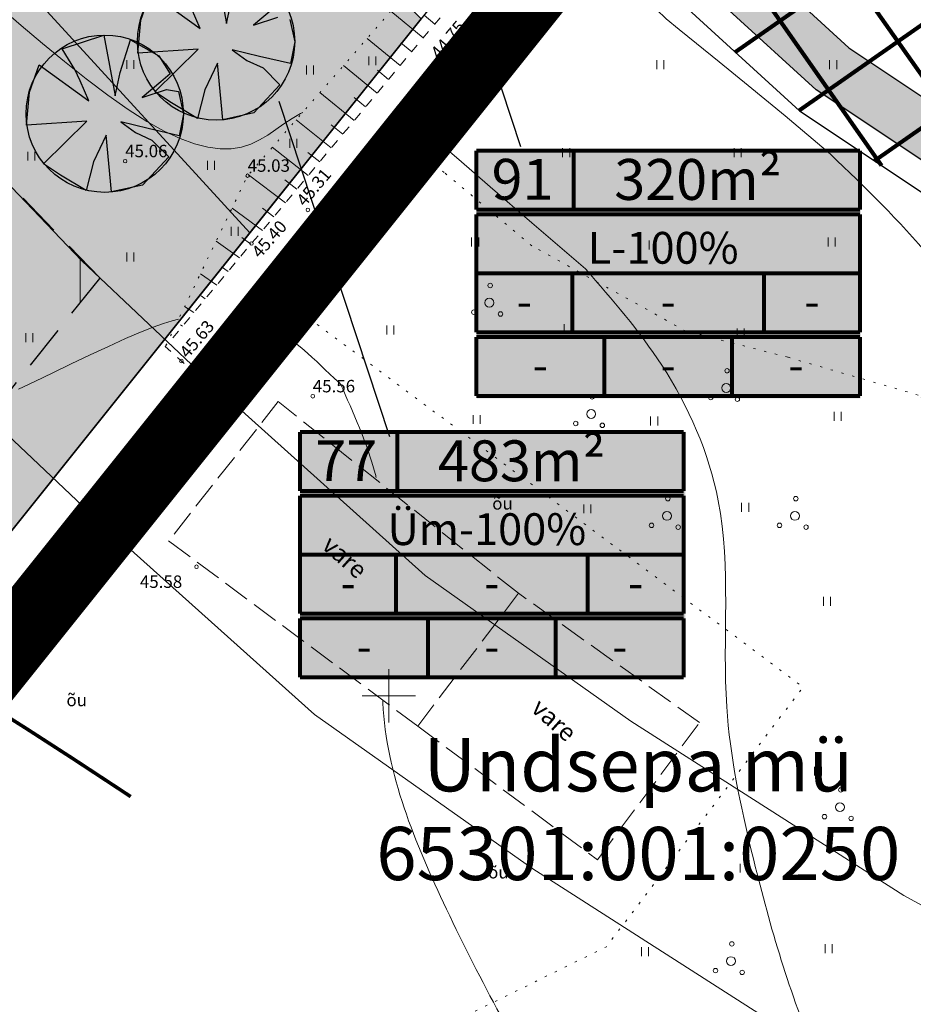
# Model space of a CAD drawing. Extents: x 545213 to 550310, y 6582468 to 6592941.
# Drawn here: x 546579 to 546630, y 6583033 to 6583088 of the extents above; entities that cross this region are included whole.
import ezdxf
from ezdxf.enums import TextEntityAlignment as Align

# ---------------------------------------------------------------- set-up
doc = ezdxf.new("R2010")
doc.units = 0
for name, pattern in [('DASHED', [0.75, 0.5, -0.25]), ('HOONEKK', [4, 3, -1]), ('ISOPOHI', [0.2, 0.1, 0.1]), ('KOLVIK', [1.25, 0.25, -1]), ('KRUUSKILL', [2, 1, -1]), ('NOLVAALL', [1.2, 0.2, -1]), ('PIIRID', [7.5, 5, -1, 0.5, -1])]:
    doc.linetypes.add(name, pattern=pattern)
doc.layers.get('0').update_dxf_attribs({"linetype": 'CONTINUOUS'})
for name, color, linetype, lineweight in [('_HALJASTUS', 7, 'CONTINUOUS', 9), ('_HOONE', 7, 'CONTINUOUS', 15), ('_HORISONTAAL', 7, 'CONTINUOUS', 5), ('_KORGUS', 7, 'CONTINUOUS', 9), ('_RELJEEF', 7, 'CONTINUOUS', 0), ('_RISTID', 7, 'CONTINUOUS', 5), ('_TEE', 7, 'CONTINUOUS', 13), ('D_HOONESTUSALA', 7, 'DASHED', 30), ('D_HOONESTUSALA_VIIRUTUS_DETAIL', 250, 'CONTINUOUS', 13), ('D_PLANALA_DISAIN', 30, 'PIIRID', 50), ('KAITSEVÖÖND_DT', 7, 'PIIRANGUJOON', 18), ('KATASTER', 1, 'CONTINUOUS', 25), ('KIRI-DIS_D', 255, 'CONTINUOUS', 25), ('KIRI_NAABRID', 7, 'CONTINUOUS', 15), ('KIRI_REDEL', 5, 'CONTINUOUS', 15), ('KRUNDID', 1, 'CONTINUOUS', 35), ('PLAN_PUUD_DETAIL', 94, 'CONTINUOUS', 30)]:
    doc.layers.add(name, color=color, linetype=linetype, lineweight=lineweight)
for name, color, linetype in [('kergliiklustee_joon', 7, 'CONTINUOUS'), ('kergliiklustee_pind', 40, 'CONTINUOUS'), ('TS-PAARISMAJA', 21, 'CONTINUOUS'), ('TS_ÜLDMAA_PIND', 83, 'CONTINUOUS'), ('UNDSEPA', 7, 'CONTINUOUS')]:
    doc.layers.add(name, color=color, linetype=linetype)
doc.layers.get('0').off()
doc.styles.add('Arial', font='ARIAL.TTF', dxfattribs={"height": 1.9})
doc.styles.add('ITALIC', font='italic.shx')
doc.styles.add('ROMANC', font='romanc.shx')
doc.styles.add('ROMANS', font='ROMANS.shx')
doc.linetypes.add('PIIRANGUJOON', pattern='A,5,-2,[1,rist.shx,S=1,R=0,X=0,Y=0],-2', length=9)

# ---------------------------------------------------------------- blocks, each defined once
blk = doc.blocks.new('41')
for p, q in [((-0.39, -0.5), (-0.39, 0.5)), ((0.41, -0.5), (0.41, 0.5))]:
    blk.add_line(p, q)
blk = doc.blocks.new('38')
for centre, radius in [((0.1, 1.94), 0.25), ((0, 0), 0.5), ((-1.74, -1.07), 0.25), ((1.26, -1.27), 0.25)]:
    blk.add_circle(centre, radius)
blk = doc.blocks.new('rist')
for p, q in [((0, 3), (0, -3)), ((-3, 0), (3, 0))]:
    blk.add_line(p, q)

msp = doc.modelspace()

# ---------------------------------------------------------------- hatches: boundary and pattern name
at = {"layer": 'D_HOONESTUSALA_VIIRUTUS_DETAIL', "ltscale": 0.5}
h = msp.add_hatch(dxfattribs=at)
h.set_pattern_fill('ANSI31', color=256, scale=2, angle=45, style=0)
h.paths.add_polyline_path([(546556.085, 6583087.889), (546577.455, 6583065.714), (546583.724, 6583073.548), (546566.388, 6583091.563)])
at = {"layer": 'kergliiklustee_pind', "lineweight": 40, "ltscale": 0.5}
msp.add_hatch(color=256, dxfattribs=at).paths.add_polyline_path([(546609.37, 6583097.598), (546611.258, 6583099.957), (546625.927, 6583086.527), (546649.087, 6583071.084), (546667.664, 6583061.445), (546665.515, 6583059.087), (546647.554, 6583068.5), (546624.072, 6583084.158)])
at = {"layer": 'KIRI-DIS_D', "ltscale": 5}
for points in [[(546604.972, 6583080.612), (546626.583, 6583080.612), (546626.583, 6583066.78), (546604.972, 6583066.78)], [(546595.093, 6583064.892), (546616.704, 6583064.892), (546616.704, 6583051.06), (546595.093, 6583051.06)]]:
    msp.add_hatch(color=255, dxfattribs=at).paths.add_polyline_path(points)
at = {"layer": 'TS-PAARISMAJA', "lineweight": 30, "ltscale": 0.5}
msp.add_hatch(color=256, dxfattribs=at).paths.add_polyline_path([(546534.116, 6583087.488), (546554.82, 6583029.42), (546592.17, 6583076.102), (546592.17, 6583076.102), (546569.105, 6583101.292), (546566.527, 6583099.044)])
at = {"layer": 'TS_ÜLDMAA_PIND', "lineweight": 30, "ltscale": 0.5}
msp.add_hatch(color=256, dxfattribs=at).paths.add_polyline_path([(546569.105, 6583101.292), (546579.772, 6583110.595), (546601.819, 6583088.161), (546592.17, 6583076.102)])
at = {"layer": 'UNDSEPA', "lineweight": 140, "ltscale": 0.5}
h = msp.add_hatch(dxfattribs=at)
h.set_pattern_fill('ANSI37', color=250, scale=1.5, angle=350, style=0)
h.paths.add_polyline_path([(546608.426, 6583096.418), (546623.144, 6583082.974), (546646.788, 6583067.208), (546664.44, 6583057.908), (546670.53, 6583064.59), (546629.64, 6583090.21), (546613.46, 6583102.71), (546611.258, 6583099.957)])

# ---------------------------------------------------------------- linework, layer by layer
at = {"layer": '_HALJASTUS', "linetype": 'KOLVIK', "ltscale": 0.5}
msp.add_lwpolyline([(546607.7, 6582992.99), (546611.94, 6582995.81), (546613.89, 6582998.79), (546617.27, 6583002.26), (546625.15, 6583011.299), (546629.021, 6583023.445), (546632.226, 6583031.052), (546637.432, 6583037.726), (546638.367, 6583046.801), (546637.699, 6583057.479), (546635.163, 6583063.084), (546629.822, 6583066.955), (546622.48, 6583069.09), (546616.739, 6583070.559), (546608.061, 6583075.363), (546603.121, 6583079.501), (546600.571, 6583081.54)], dxfattribs=at)
at = {"layer": '_HALJASTUS', "linetype": 'KOLVIK', "ltscale": 0.5, "flags": 128}
msp.add_lwpolyline([(546582.99, 6583021.49), (546612.26, 6583035.868), (546623.339, 6583050.503), (546593.663, 6583072.655)], dxfattribs=at)
at = {"layer": '_HOONE', "linetype": 'HOONEKK', "ltscale": 0.5}
for p, q in [((546593.769, 6583066.585), (546587.589, 6583058.735)), ((546607.299, 6583055.785), (546593.769, 6583066.585)), ((546587.589, 6583058.735), (546601.629, 6583048.295))]:
    msp.add_line(p, q, dxfattribs=at)
for points in [[(546601.629, 6583048.295), (546607.299, 6583055.785)], [(546601.629, 6583048.295), (546611.752, 6583040.766), (546617.506, 6583048.503), (546607.299, 6583055.785)]]:
    msp.add_lwpolyline(points, dxfattribs=at)
at = {"layer": '_HORISONTAAL', "linetype": 'ISOPOHI', "ltscale": 0.5}
for points in [[(546612.299, 6583094.062), (546612.45, 6583093.734), (546612.617, 6583093.36), (546612.79, 6583092.926), (546612.974, 6583092.439), (546613.173, 6583091.913), (546613.395, 6583091.361), (546613.646, 6583090.798), (546613.931, 6583090.237), (546614.258, 6583089.69), (546614.633, 6583089.173), (546615.071, 6583088.684), (546615.625, 6583088.167), (546616.358, 6583087.552), (546617.332, 6583086.767), (546618.61, 6583085.742), (546620.253, 6583084.407), (546622.323, 6583082.691), (546624.884, 6583080.523)], [(546578.161, 6583088.769), (546579.288, 6583087.792), (546580.483, 6583086.777), (546581.714, 6583085.761), (546582.948, 6583084.778), (546584.154, 6583083.864), (546585.301, 6583083.055), (546586.362, 6583082.378), (546587.337, 6583081.834), (546588.231, 6583081.414), (546589.051, 6583081.112), (546589.801, 6583080.92), (546590.487, 6583080.83), (546591.115, 6583080.835), (546591.69, 6583080.927), (546592.219, 6583081.098), (546592.711, 6583081.331), (546593.179, 6583081.609), (546593.632, 6583081.915), (546594.083, 6583082.232), (546594.543, 6583082.542), (546595.022, 6583082.828), (546595.146, 6583082.888)], [(546601.316, 6583082.423), (546601.716, 6583082.119), (546602.646, 6583081.343), (546603.941, 6583080.226), (546605.707, 6583078.691), (546608.048, 6583076.664), (546611.071, 6583074.068)], [(546579.134, 6583067.289), (546580.051, 6583067.723), (546581.054, 6583068.204), (546582.105, 6583068.709), (546583.164, 6583069.215), (546584.193, 6583069.699), (546585.152, 6583070.137), (546586.003, 6583070.506), (546586.717, 6583070.79), (546587.303, 6583070.997), (546587.78, 6583071.142), (546588.147, 6583071.233)], [(546592.115, 6583071.518), (546592.514, 6583071.335), (546592.974, 6583071.085), (546593.437, 6583070.803), (546593.89, 6583070.501), (546594.325, 6583070.191), (546594.729, 6583069.884), (546595.092, 6583069.592), (546595.407, 6583069.325), (546595.683, 6583069.078), (546595.933, 6583068.844), (546596.171, 6583068.616), (546596.409, 6583068.386), (546596.661, 6583068.147), (546596.939, 6583067.891), (546597.257, 6583067.613)], [(546592.115, 6583071.518), (546592.514, 6583071.335), (546592.974, 6583071.085), (546593.437, 6583070.803), (546593.89, 6583070.501), (546594.325, 6583070.191), (546594.729, 6583069.884), (546595.092, 6583069.592), (546595.407, 6583069.325), (546595.683, 6583069.078), (546595.933, 6583068.844), (546596.171, 6583068.616), (546596.409, 6583068.386), (546596.661, 6583068.147), (546596.939, 6583067.891), (546597.257, 6583067.613)], [(546592.115, 6583071.518), (546592.514, 6583071.335), (546592.974, 6583071.085), (546593.437, 6583070.803), (546593.89, 6583070.501), (546594.325, 6583070.191), (546594.729, 6583069.884), (546595.092, 6583069.592), (546595.407, 6583069.325), (546595.683, 6583069.078), (546595.933, 6583068.844), (546596.171, 6583068.616), (546596.409, 6583068.386), (546596.661, 6583068.147), (546596.939, 6583067.891), (546597.257, 6583067.613)], [(546592.115, 6583071.518), (546592.514, 6583071.335), (546592.974, 6583071.085), (546593.437, 6583070.803), (546593.89, 6583070.501), (546594.325, 6583070.191), (546594.729, 6583069.884), (546595.092, 6583069.592), (546595.407, 6583069.325), (546595.683, 6583069.078), (546595.933, 6583068.844), (546596.171, 6583068.616), (546596.409, 6583068.386), (546596.661, 6583068.147), (546596.939, 6583067.891), (546597.257, 6583067.613)], [(546592.115, 6583071.518), (546592.514, 6583071.335), (546592.974, 6583071.085), (546593.437, 6583070.803), (546593.89, 6583070.501), (546594.325, 6583070.191), (546594.729, 6583069.884), (546595.092, 6583069.592), (546595.407, 6583069.325), (546595.683, 6583069.078), (546595.933, 6583068.844), (546596.171, 6583068.616), (546596.409, 6583068.386), (546596.661, 6583068.147), (546596.939, 6583067.891), (546597.257, 6583067.613)], [(546592.115, 6583071.518), (546592.514, 6583071.335), (546592.974, 6583071.085), (546593.437, 6583070.803), (546593.89, 6583070.501), (546594.325, 6583070.191), (546594.729, 6583069.884), (546595.092, 6583069.592), (546595.407, 6583069.325), (546595.683, 6583069.078), (546595.933, 6583068.844), (546596.171, 6583068.616), (546596.409, 6583068.386), (546596.661, 6583068.147), (546596.939, 6583067.891), (546597.257, 6583067.613)], [(546592.115, 6583071.518), (546592.514, 6583071.335), (546592.974, 6583071.085), (546593.437, 6583070.803), (546593.89, 6583070.501), (546594.325, 6583070.191), (546594.729, 6583069.884), (546595.092, 6583069.592), (546595.407, 6583069.325), (546595.683, 6583069.078), (546595.933, 6583068.844), (546596.171, 6583068.616), (546596.409, 6583068.386), (546596.661, 6583068.147), (546596.939, 6583067.891), (546597.257, 6583067.613)]]:
    msp.add_lwpolyline(points, dxfattribs=at)
at = {"layer": '_HORISONTAAL', "linetype": 'ISOPOHI', "ltscale": 0.5, "const_width": 0.2}
msp.add_lwpolyline([(546585.451, 6583044.327), (546582.177, 6583046.479), (546579.534, 6583048.186), (546577.438, 6583049.509)], dxfattribs=at)
at = {"layer": '_HORISONTAAL', "ltscale": 0.5}
for points in [[(546650.4, 6583020.078), (546646.265, 6583024.711), (546640.693, 6583032.033), (546636.553, 6583044.448), (546636.075, 6583055.591), (546635.12, 6583066.415), (546630.502, 6583074.692), (546624.884, 6583080.523)], [(546637.733, 6583011.757), (546631.139, 6583018.184), (546623.974, 6583029.963), (546620.471, 6583041.106), (546619.038, 6583049.383), (546618.561, 6583061.003), (546615.376, 6583068.643), (546611.071, 6583074.068)]]:
    msp.add_spline(points, degree=3, dxfattribs=at)
for points, knots in [([(546599.287, 6583062.302), (546599.268, 6583062.379), (546598.789, 6583064.204), (546598.007, 6583065.945), (546597.257, 6583067.613)], [60.131948, 60.131948, 60.131948, 60.131948, 60.370213, 65.819835, 65.819835, 65.819835, 65.819835]), ([(546622.199, 6583008.322), (546620.81, 6583010.288), (546616.601, 6583016.244), (546609.595, 6583025.75), (546603.275, 6583037.436), (546599.825, 6583045.655), (546599.657, 6583049.712), (546599.655, 6583049.762)], [0, 0, 0, 0, 7.222884, 21.893163, 35.256942, 47.415748, 47.569434, 47.569434, 47.569434, 47.569434])]:
    msp.add_open_spline(points, degree=3, knots=knots, dxfattribs=at)
at = {"layer": '_KORGUS', "ltscale": 0.5}
for centre in [(546585.14, 6583080.14), (546592.04, 6583079.32), (546595.43, 6583077.39), (546596.15, 6583076.3), (546592.26, 6583075.5), (546588.31, 6583068.87), (546595.71, 6583066.89), (546589.16, 6583057.28)]:
    msp.add_circle(centre, 0.1, dxfattribs=at)
at = {"layer": '_RELJEEF', "ltscale": 0.5}
for p, q in [((546601.934, 6583087.082), (546600.11, 6583088.59)), ((546602.583, 6583087.859), (546601.981, 6583088.357)), ((546600.633, 6583085.524), (546598.774, 6583087.055)), ((546601.284, 6583086.303), (546600.67, 6583086.809)), ((546599.341, 6583083.977), (546597.445, 6583085.529)), ((546599.985, 6583084.748), (546599.359, 6583085.262)), ((546598.049, 6583082.43), (546596.115, 6583084.001)), ((546598.691, 6583083.199), (546598.052, 6583083.719)), ((546596.754, 6583080.88), (546594.776, 6583082.463)), ((546597.406, 6583081.661), (546596.755, 6583082.187)), ((546595.458, 6583079.329), (546593.431, 6583080.918)), ((546596.107, 6583080.105), (546595.44, 6583080.634)), ((546594.167, 6583077.783), (546592.087, 6583079.373)), ((546594.813, 6583078.556), (546594.128, 6583079.086)), ((546592.871, 6583076.232), (546591.163, 6583077.497)), ((546593.52, 6583077.009), (546592.886, 6583077.486)), ((546591.584, 6583074.691), (546590.265, 6583075.632)), ((546592.227, 6583075.46), (546591.722, 6583075.827)), ((546590.942, 6583073.922), (546590.568, 6583074.183)), ((546590.299, 6583073.152), (546589.375, 6583073.784)), ((546589.653, 6583072.38), (546589.413, 6583072.541)), ((546589.007, 6583071.606), (546588.491, 6583071.946)), ((546588.366, 6583070.838), (546588.262, 6583070.905))]:
    msp.add_line(p, q, dxfattribs=at)
at = {"layer": '_RELJEEF', "linetype": 'NOLVAALL', "ltscale": 0.5, "flags": 128}
msp.add_lwpolyline([(546590, 6583127.51), (546600.57, 6583117.08), (546611.8, 6583105.69), (546612.691, 6583103.042), (546592.04, 6583079.32), (546587.402, 6583069.684)], dxfattribs=at)
at = {"layer": '_TEE', "linetype": 'KRUUSKILL', "ltscale": 0.5, "flags": 128}
for points in [[(546616.55, 6583108.57), (546615.55, 6583103.59), (546606.36, 6583092.38), (546587.402, 6583069.684)], [(546622.77, 6583102.69), (546617.53, 6583101.44), (546608.35, 6583090.76), (546589.205, 6583068.068)]]:
    msp.add_lwpolyline(points, dxfattribs=at)
at = {"layer": '_TEE', "linetype": 'KRUUSKILL', "ltscale": 0.5}
msp.add_lwpolyline([(546589.205, 6583068.068), (546587.402, 6583069.684)], dxfattribs=at)
at = {"layer": 'D_HOONESTUSALA', "ltscale": 5}
msp.add_lwpolyline([(546556.085, 6583087.889), (546577.455, 6583065.714), (546583.724, 6583073.548), (546566.388, 6583091.563), (546556.085, 6583087.889)], dxfattribs=at)
at = {"layer": 'D_PLANALA_DISAIN', "color": 30, "lineweight": -3, "ltscale": 0.75, "const_width": 4, "flags": 128}
msp.add_lwpolyline([(546618.799, 6583102.98), (546565.064, 6583157.736), (546241.585, 6583042.401), (546165.466, 6582967.515), (546280.598, 6582828.684), (546222.257, 6582758.011), (546236.117, 6582740.661), (546246.28, 6582727.937), (546360.396, 6582585.075), (546527.872, 6582676.138), (546586.37, 6582707.819), (546667.585, 6582751.803), (546716.984, 6582778.556), (546766.499, 6582805.373), (546781.739, 6582813.626), (546832.579, 6582841.309), (546855.737, 6582853.975), (546861.759, 6582859.507), (546868.965, 6582863.397), (547067.244, 6582970.427), (547036.901, 6582976.159), (546994.415, 6582984.377), (546919.205, 6583003.167), (546890.204, 6583010.031), (546815.103, 6583026.298), (546769.504, 6583036.326), (546732.164, 6583046.462), (546703.486, 6583055.318), (546669.463, 6583069.358), (546647.156, 6583044.879), (546596.195, 6582988.957), (546560.053, 6583029.558), (546604.942, 6583085.662)], close=True, dxfattribs=at)
at = {"layer": 'KAITSEVÖÖND_DT', "flags": 128}
for points in [[(546503.256, 6583163.593), (546514.985, 6583149.882), (546531.176, 6583131.052), (546540.246, 6583120.353), (546558.223, 6583100.454), (546563.799, 6583094.267), (546575.558, 6583081.986), (546582.694, 6583074.523), (546590.247, 6583067.382), (546602.048, 6583056.791), (546613.643, 6583048.587), (546629.027, 6583038.748), (546643.542, 6583030.822), (546659.63, 6583023.114), (546676.395, 6583016.277), (546688.323, 6583012.07), (546700.048, 6583008.235), (546717.443, 6583002.94), (546738.025, 6582997.22), (546754.404, 6582992.977), (546776.81, 6582987.908), (546787.876, 6582985.415), (546812.984, 6582979.899), (546823.982, 6582977.637), (546837.832, 6582974.661), (546851.87, 6582971.529), (546870.931, 6582967.209), (546886.043, 6582963.778), (546900.183, 6582960.409), (546918.915, 6582955.689), (546934.501, 6582951.835), (546955.842, 6582946.512), (546973.839, 6582942.005), (546992.321, 6582938.02), (547009.648, 6582934.491), (547026.926, 6582931.177), (547040.455, 6582928.93), (547053.808, 6582926.671), (547063.663, 6582925.461), (547085.242, 6582922.785)], [(546495.657, 6583157.093), (546507.394, 6583143.372), (546523.57, 6583124.559), (546532.72, 6583113.766), (546550.799, 6583093.755), (546556.472, 6583087.46), (546568.332, 6583075.073), (546575.64, 6583067.429), (546583.471, 6583060.027), (546595.799, 6583048.962), (546608.058, 6583040.289), (546623.931, 6583030.137), (546638.982, 6583021.918), (546655.578, 6583013.967), (546672.841, 6583006.927), (546685.105, 6583002.601), (546697.037, 6582998.698), (546714.647, 6582993.338), (546735.432, 6582987.561), (546752.046, 6582983.258), (546774.608, 6582978.154), (546785.704, 6582975.654), (546810.904, 6582970.118), (546821.924, 6582967.851), (546835.693, 6582964.892), (546849.676, 6582961.773), (546868.719, 6582957.457), (546883.777, 6582954.038), (546897.802, 6582950.696), (546916.493, 6582945.987), (546932.091, 6582942.13), (546953.417, 6582936.811), (546971.57, 6582932.265), (546990.27, 6582928.233), (547007.708, 6582924.681), (547025.165, 6582921.332), (547038.801, 6582919.068), (547052.364, 6582916.773), (547062.438, 6582915.536), (547084.012, 6582912.861)]]:
    msp.add_lwpolyline(points, dxfattribs=at)
at = {"layer": 'KATASTER', "linetype": 'Continuous'}
msp.add_lwpolyline([(546731.05, 6583042.62), (546702.13, 6583051.55), (546670.53, 6583064.59), (546596.16, 6582982.98), (546554.82, 6583029.42), (546613.46, 6583102.71), (546564, 6583153.11), (546270.49, 6583048.45), (546243.76, 6583038.93), (546170.89, 6582967.24), (546191.44, 6582942.45), (546202.93, 6582928.59), (546227.19, 6582899.35), (546251.45, 6582870.1), (546285.79, 6582828.69), (546257.92, 6582794.93), (546227.41, 6582757.97), (546361.43, 6582590.19), (546452.46, 6582639.85), (546540.84, 6582687.71), (546665.68, 6582755.32), (546802.52, 6582829.43)], dxfattribs=at)
at = {"layer": 'kergliiklustee_joon', "ltscale": 0.5}
msp.add_lwpolyline([(546609.37, 6583097.598), (546611.258, 6583099.957), (546625.927, 6583086.527), (546649.087, 6583071.084), (546667.664, 6583061.445), (546665.515, 6583059.087), (546647.554, 6583068.5), (546624.072, 6583084.158), (546609.37, 6583097.598)], dxfattribs=at)
at = {"layer": 'KIRI_REDEL', "color": 5, "linetype": 'Continuous', "lineweight": 30}
for points in [[(546602.608, 6583095.588), (546607.422, 6583080.96)], [(546593.796, 6583083.516), (546600.031, 6583064.627)]]:
    msp.add_lwpolyline(points, dxfattribs=at)
at = {"layer": 'KIRI_REDEL', "color": 5, "linetype": 'Continuous', "const_width": 0.224}
for points in [[(546604.933, 6583077.404), (546604.933, 6583080.735)], [(546604.933, 6583080.735), (546626.544, 6583080.735)], [(546610.406, 6583080.809), (546610.406, 6583077.479)], [(546626.544, 6583080.735), (546626.544, 6583077.404)], [(546604.933, 6583077.404), (546626.544, 6583077.404)], [(546604.933, 6583077.148), (546626.544, 6583077.148)], [(546604.933, 6583070.489), (546604.933, 6583077.148)], [(546626.544, 6583077.148), (546626.544, 6583070.489)], [(546604.933, 6583073.819), (546626.544, 6583073.819)], [(546610.336, 6583070.489), (546610.336, 6583073.819)], [(546621.141, 6583073.819), (546621.141, 6583070.489)], [(546626.544, 6583070.489), (546604.933, 6583070.489)], [(546604.933, 6583070.233), (546626.544, 6583070.233)], [(546604.933, 6583066.903), (546604.933, 6583070.233)], [(546612.137, 6583066.903), (546612.137, 6583070.233)], [(546619.34, 6583066.903), (546619.34, 6583070.233)], [(546626.544, 6583070.233), (546626.544, 6583066.903)], [(546604.933, 6583066.903), (546626.544, 6583066.903)], [(546600.471, 6583064.953), (546600.471, 6583061.623)], [(546594.998, 6583061.549), (546594.998, 6583064.879)], [(546594.998, 6583064.879), (546616.609, 6583064.879)], [(546616.609, 6583064.879), (546616.609, 6583061.549)], [(546594.998, 6583061.549), (546616.609, 6583061.549)], [(546594.998, 6583061.293), (546616.609, 6583061.293)], [(546594.998, 6583054.634), (546594.998, 6583061.293)], [(546616.609, 6583061.293), (546616.609, 6583054.634)], [(546594.998, 6583057.963), (546616.609, 6583057.963)], [(546600.401, 6583054.634), (546600.401, 6583057.963)], [(546611.206, 6583057.963), (546611.206, 6583054.634)], [(546616.609, 6583054.634), (546594.998, 6583054.634)], [(546594.998, 6583054.378), (546616.609, 6583054.378)], [(546594.998, 6583051.047), (546594.998, 6583054.378)], [(546602.202, 6583051.047), (546602.202, 6583054.378)], [(546609.405, 6583051.047), (546609.405, 6583054.378)], [(546616.609, 6583054.378), (546616.609, 6583051.047)], [(546594.998, 6583051.047), (546616.609, 6583051.047)]]:
    msp.add_lwpolyline(points, dxfattribs=at)
at = {"layer": 'KRUNDID', "ltscale": 0.5}
for points in [[(546569.105, 6583101.292), (546579.772, 6583110.595), (546601.819, 6583088.161), (546592.17, 6583076.102), (546569.105, 6583101.292)], [(546534.116, 6583087.488), (546554.82, 6583029.42), (546592.17, 6583076.102), (546592.17, 6583076.102), (546569.105, 6583101.292), (546566.527, 6583099.044), (546534.116, 6583087.488)]]:
    msp.add_lwpolyline(points, dxfattribs=at)
at = {"layer": 'PLAN_PUUD_DETAIL', "ltscale": 5}
for points in [[(546590.217, 6583091.299), (546590.851, 6583087.893), (546591.129, 6583089.2)], [(546594.419, 6583088.13), (546594.696, 6583086.863), (546594.458, 6583085.635), (546592.71, 6583086.039), (546591.171, 6583086.414), (546591.997, 6583085.814), (546592.912, 6583085.397), (546593.864, 6583084.447), (546592.397, 6583082.863), (546590.645, 6583082.476), (546590.345, 6583085.664), (546589.631, 6583084.164), (546589.218, 6583082.551), (546587.759, 6583083.417), (546586.816, 6583084.051), (546589.256, 6583086.452), (546585.856, 6583086.229), (546586.015, 6583088.091), (546586.57, 6583089.635), (546589.369, 6583087.615), (546588.88, 6583088.74)], [(546593.428, 6583088.685), (546592.372, 6583087.802), (546593.745, 6583088.249)], [(546584.856, 6583085.131), (546585.447, 6583086.975), (546587.036, 6583086.081), (546587.67, 6583085.052), (546587.155, 6583084.616), (546586.099, 6583083.734), (546587.472, 6583084.18), (546588.146, 6583084.061), (546588.423, 6583082.794), (546588.185, 6583081.566), (546586.437, 6583081.97), (546584.898, 6583082.346), (546585.724, 6583081.745), (546586.639, 6583081.329), (546587.591, 6583080.378), (546586.124, 6583078.794), (546584.372, 6583078.407), (546584.072, 6583081.595), (546583.358, 6583080.095), (546582.945, 6583078.482), (546581.486, 6583079.348), (546580.543, 6583079.982), (546582.983, 6583082.383), (546579.583, 6583082.16), (546579.742, 6583084.022), (546580.297, 6583085.567), (546583.096, 6583083.546), (546582.607, 6583084.671), (546582.307, 6583085.309), (546581.594, 6583086.472), (546583.944, 6583087.23), (546584.578, 6583083.824), (546584.856, 6583085.131)]]:
    msp.add_lwpolyline(points, dxfattribs=at)
for centre in [(546590.261, 6583086.881), (546583.988, 6583082.812)]:
    msp.add_circle(centre, 4.432, dxfattribs=at)
at = {"layer": 'UNDSEPA', "ltscale": 0.5}
msp.add_lwpolyline([(546608.426, 6583096.418), (546623.144, 6583082.974), (546646.788, 6583067.208), (546664.44, 6583057.908), (546670.53, 6583064.59), (546629.64, 6583090.21), (546613.46, 6583102.71), (546613.46, 6583102.71), (546611.258, 6583099.957), (546608.426, 6583096.418)], dxfattribs=at)

# ---------------------------------------------------------------- block references
at = {"layer": '_HALJASTUS', "xscale": 0.5, "yscale": 0.5, "zscale": 0.5}
for p in [(546585.421, 6583085.584), (546599.06, 6583085.791), (546605.2, 6583085.661), (546615.285, 6583085.576), (546625.029, 6583085.576), (546595.547, 6583085.274), (546594.617, 6583081.143), (546579.842, 6583080.42), (546609.986, 6583080.62), (546619.644, 6583080.62), (546589.968, 6583079.904), (546600.072, 6583080.107), (546591.311, 6583076.186), (546604.858, 6583075.579), (546614.858, 6583075.408), (546624.943, 6583075.579), (546585.421, 6583074.74), (546600.072, 6583070.623), (546610.072, 6583070.709), (546619.815, 6583070.452), (546579.738, 6583070.195), (546604.944, 6583065.582), (546614.943, 6583065.497), (546625.285, 6583065.753), (546611.183, 6583060.541), (546620.071, 6583060.626), (546624.687, 6583055.329), (546624.174, 6583045.759), (546619.986, 6583040.291), (546614.43, 6583035.591), (546624.772, 6583035.762)]:
    msp.add_blockref('41', p, dxfattribs=at)
at = {"layer": '_HALJASTUS', "linetype": 'KOLVIK', "ltscale": 0.5, "xscale": 0.5, "yscale": 0.5, "zscale": 0.5}
for p in [(546605.658, 6583072.16), (546619.008, 6583067.355), (546611.399, 6583065.887), (546615.671, 6583060.148), (546622.88, 6583060.148), (546625.417, 6583043.732), (546619.275, 6583035.056)]:
    msp.add_blockref('38', p, dxfattribs=at)
at = {"layer": '_RISTID', "ltscale": 0.1, "xscale": 0.5, "yscale": 0.5, "zscale": 0.5}
msp.add_blockref('rist', (546600, 6583050), dxfattribs=at)

# ---------------------------------------------------------------- texts
at = {"layer": '_HALJASTUS', "ltscale": 0.5, "style": 'ROMANS'}
for p in [(546605.824, 6583060.5), (546581.831, 6583049.419), (546605.59, 6583039.715)]:
    msp.add_text('õu', height=0.7, dxfattribs=at).set_placement(p)
at = {"layer": '_HOONE', "linetype": 'HOONEKK', "ltscale": 0.5, "style": 'ROMANS'}
for p in [(546596.154, 6583058.378), (546607.949, 6583049.197)]:
    msp.add_text('vare', height=1, rotation=318.1748, dxfattribs=at).set_placement(p)
at = {"layer": '_KORGUS', "ltscale": 0.5, "style": 'ITALIC'}
for s, rotation, p in [('44.75', 49.7817, (546602.993, 6583085.71)), ('45.31', 49.7817, (546595.43, 6583077.39)), ('45.30', 48.6407, (546596.15, 6583076.3)), ('45.40', 48.6407, (546592.896, 6583074.476)), ('45.63', 49.7817, (546588.84, 6583068.835))]:
    msp.add_text(s, height=0.7, rotation=rotation, dxfattribs=at).set_placement(p, align=Align.BOTTOM_LEFT)
for s, p in [('45.06', (546585.14, 6583080.14)), ('45.03', (546592.04, 6583079.32)), ('45.56', (546595.71, 6583066.89)), ('45.58', (546585.969, 6583055.87))]:
    msp.add_text(s, height=0.7, dxfattribs=at).set_placement(p, align=Align.BOTTOM_LEFT)
at = {"layer": 'KIRI_NAABRID', "linetype": 'Continuous', "ltscale": 5, "insert": (546614.056, 6583047.621), "char_height": 3, "width": 27.92, "attachment_point": 2, "style": 'ROMANC'}
msp.add_mtext('{\\fArial|b0|i0|c186|p34;Undsepa mü\\P65301\\fArial|b0|i0|c0|p34;:00\\fArial|b0|i0|c186|p34;1\\fArial|b0|i0|c0|p34;:\\fArial|b0|i0|c186|p34;0250}', dxfattribs=at)
at = {"layer": 'KIRI_REDEL', "color": 5, "lineweight": 60, "style": 'Arial'}
for s, p in [('320m²', (546617.419, 6583079.106)), ('91', (546607.531, 6583079.115)), ('483m²', (546607.484, 6583063.251)), ('77', (546597.596, 6583063.259))]:
    msp.add_text(s, height=2.304, dxfattribs=at).set_placement(p, align=Align.MIDDLE_CENTER)
at = {"layer": 'KIRI_REDEL', "color": 5, "style": 'Arial'}
for s, p in [('L-100%', (546615.456, 6583075.254)), ('-', (546607.634, 6583072.226)), ('-', (546615.738, 6583072.226)), ('-', (546623.843, 6583072.226)), ('-', (546608.535, 6583068.64)), ('-', (546615.738, 6583068.64)), ('-', (546622.942, 6583068.64)), ('Üm-100%', (546605.521, 6583059.399)), ('-', (546597.699, 6583056.37)), ('-', (546605.803, 6583056.37)), ('-', (546613.907, 6583056.37)), ('-', (546598.6, 6583052.785)), ('-', (546605.803, 6583052.785)), ('-', (546613.007, 6583052.785))]:
    msp.add_text(s, height=1.792, dxfattribs=at).set_placement(p, align=Align.MIDDLE_CENTER)

doc.saveas('drawing.dxf')
